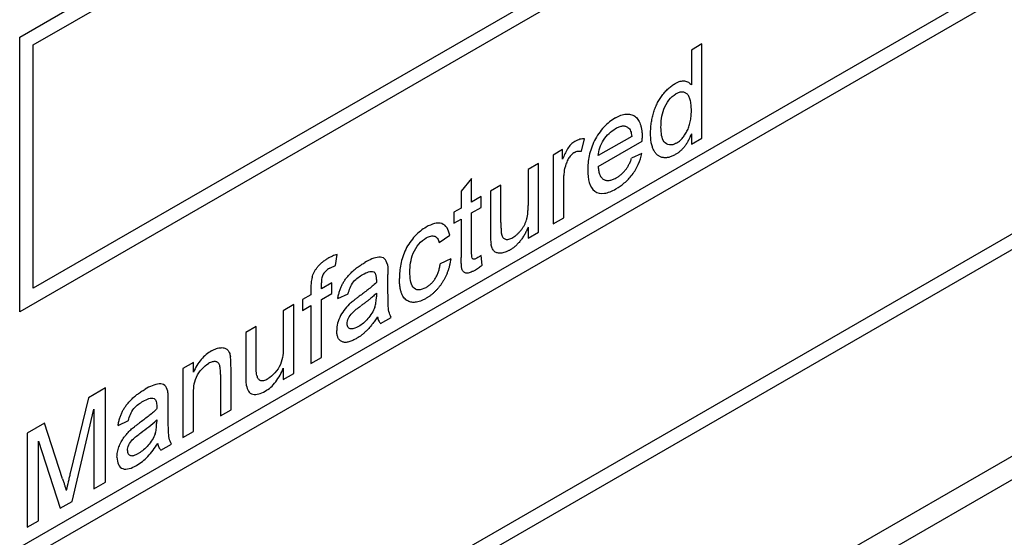
# Model space of a CAD drawing. Extents: x 0.1 to 10.9, y 0 to 8.5.
# Drawn here: x 9.7 to 9.9, y 6.7 to 6.7 of the extents above; entities that cross this region are included whole.
import ezdxf

# ---------------------------------------------------------------- set-up
doc = ezdxf.new("R2010")
doc.units = 0
doc.layers.get('0').update_dxf_attribs({"linetype": 'CONTINUOUS'})

msp = doc.modelspace()

# ---------------------------------------------------------------- linework, layer by layer
at = {"color": 7, "linetype": 'CONTINUOUS'}
for p, q in [((9.73425, 6.74446), (9.91102, 6.84648)), ((10.13252, 6.84537), (9.80454, 6.65608)), ((9.73601, 6.74344), (9.90926, 6.84342)), ((9.90926, 6.81178), (9.73601, 6.71179)), ((9.79282, 6.64628), (10.08033, 6.81221)), ((9.91102, 6.81075), (9.73425, 6.70873)), ((9.73425, 6.6781), (9.91102, 6.78013)), ((9.73601, 6.67708), (9.90926, 6.77707)), ((9.73425, 6.70873), (9.73425, 6.74446)), ((9.90926, 6.74542), (9.73601, 6.64544)), ((9.91102, 6.7444), (9.73425, 6.64238)), ((9.73601, 6.71179), (9.73601, 6.74344)), ((9.82291, 6.74357), (9.82155, 6.74278)), ((9.82291, 6.73132), (9.82291, 6.74357)), ((9.82155, 6.74278), (9.82155, 6.73826)), ((9.82155, 6.73188), (9.82155, 6.73053)), ((9.80725, 6.72961), (9.80768, 6.73121)), ((9.8138, 6.73155), (9.80944, 6.72904)), ((9.80944, 6.72763), (9.81515, 6.73092)), ((9.82155, 6.73053), (9.82291, 6.73132)), ((9.80482, 6.72983), (9.8036, 6.72912)), ((9.8036, 6.72912), (9.8036, 6.72017)), ((9.80482, 6.72858), (9.80482, 6.72983)), ((9.81511, 6.72933), (9.81378, 6.72872)), ((9.80169, 6.72802), (9.80033, 6.72724)), ((9.80169, 6.71907), (9.80169, 6.72802)), ((9.80033, 6.72724), (9.80033, 6.72254)), ((9.79299, 6.72607), (9.79163, 6.7244)), ((9.79299, 6.723), (9.79299, 6.72607)), ((9.80496, 6.72096), (9.80496, 6.72571)), ((9.79163, 6.7244), (9.79163, 6.72222)), ((9.7968, 6.7252), (9.79544, 6.72441)), ((9.79544, 6.72441), (9.79544, 6.7189)), ((9.7968, 6.72033), (9.7968, 6.7252)), ((9.79421, 6.72371), (9.79299, 6.723)), ((9.79421, 6.72229), (9.79421, 6.72371)), ((9.79163, 6.72222), (9.79068, 6.72167)), ((9.79068, 6.72167), (9.79068, 6.72025)), ((9.79299, 6.72159), (9.79421, 6.72229)), ((9.79299, 6.71651), (9.79299, 6.72159)), ((9.79068, 6.72025), (9.79163, 6.7208)), ((9.79163, 6.7208), (9.79163, 6.71578)), ((9.8036, 6.72017), (9.80496, 6.72096)), ((9.80033, 6.71975), (9.80033, 6.71829)), ((9.80033, 6.71829), (9.80169, 6.71907)), ((9.78878, 6.71774), (9.79014, 6.71868)), ((9.7753, 6.71475), (9.77549, 6.7162)), ((9.79027, 6.71562), (9.78891, 6.71499)), ((9.79435, 6.71481), (9.79421, 6.71605)), ((9.77482, 6.71252), (9.77346, 6.71173)), ((9.77346, 6.71173), (9.77346, 6.71249)), ((9.77482, 6.7111), (9.77482, 6.71252)), ((9.78211, 6.71166), (9.78211, 6.71357)), ((9.7721, 6.71186), (9.7721, 6.71095)), ((9.7721, 6.71095), (9.77101, 6.71032)), ((9.77101, 6.71032), (9.77101, 6.7089)), ((9.77346, 6.71032), (9.77482, 6.7111)), ((9.77346, 6.70278), (9.77346, 6.71032)), ((9.77559, 6.71044), (9.77695, 6.71107)), ((9.78062, 6.71115), (9.78061, 6.71069)), ((9.76987, 6.70966), (9.76851, 6.70887)), ((9.76851, 6.70887), (9.76851, 6.70417)), ((9.76987, 6.70071), (9.76987, 6.70966)), ((9.77101, 6.7089), (9.7721, 6.70953)), ((9.7721, 6.70953), (9.7721, 6.70199)), ((9.78116, 6.70722), (9.78252, 6.70801)), ((9.76498, 6.70683), (9.76362, 6.70605)), ((9.76362, 6.70605), (9.76362, 6.70053)), ((9.76498, 6.70197), (9.76498, 6.70683)), ((9.7721, 6.70199), (9.77346, 6.70278)), ((9.75682, 6.70213), (9.75546, 6.70134)), ((9.75546, 6.70134), (9.75546, 6.69239)), ((9.75682, 6.70088), (9.75682, 6.70213)), ((9.76172, 6.696), (9.76172, 6.70148)), ((9.76851, 6.70139), (9.76851, 6.69992)), ((9.76036, 6.70056), (9.76036, 6.69521)), ((9.76851, 6.69992), (9.76987, 6.70071)), ((9.7454, 6.69883), (9.74317, 6.69754)), ((9.7454, 6.68658), (9.7454, 6.69883)), ((9.74317, 6.69754), (9.74082, 6.68774)), ((9.75356, 6.69518), (9.75356, 6.69709)), ((9.75682, 6.69317), (9.75682, 6.69797)), ((9.74107, 6.68408), (9.7439, 6.69608)), ((9.7439, 6.69608), (9.7439, 6.68572)), ((9.76036, 6.69521), (9.76172, 6.696)), ((9.74703, 6.69396), (9.74839, 6.69459)), ((9.75206, 6.69467), (9.75205, 6.69421)), ((9.73745, 6.69424), (9.7352, 6.69294)), ((9.73982, 6.68702), (9.73745, 6.69424)), ((9.7352, 6.69294), (9.7352, 6.6807)), ((9.75546, 6.69239), (9.75682, 6.69317)), ((9.73669, 6.68156), (9.73669, 6.69192)), ((9.73669, 6.69192), (9.73951, 6.68318)), ((9.7526, 6.69074), (9.75396, 6.69153)), ((9.7439, 6.68572), (9.7454, 6.68658)), ((9.73951, 6.68318), (9.74107, 6.68408)), ((9.7352, 6.6807), (9.73669, 6.68156))]:
    msp.add_line(p, q, dxfattribs=at)
for points, knots in [([(9.81624, 6.73194), (9.81625, 6.73216), (9.81626, 6.73259), (9.81633, 6.73325), (9.81645, 6.7339), (9.81658, 6.73445), (9.81672, 6.73488), (9.81683, 6.7352), (9.81696, 6.7355), (9.81709, 6.73579), (9.81724, 6.73608), (9.8174, 6.73635), (9.81757, 6.73662), (9.81776, 6.73688), (9.81795, 6.73712), (9.81815, 6.73736), (9.81835, 6.73757), (9.81856, 6.73777), (9.81878, 6.73796), (9.819, 6.73813), (9.81922, 6.73829), (9.81937, 6.73838), (9.81945, 6.73843)], [0, 0, 0, 0, 0.097129, 0.190237, 0.280388, 0.36862, 0.411729, 0.453657, 0.494259, 0.53396, 0.573313, 0.612303, 0.651179, 0.690151, 0.729237, 0.767708, 0.805598, 0.843958, 0.882296, 0.920731, 0.959905, 1, 1, 1, 1]), ([(9.81945, 6.73843), (9.81956, 6.73849), (9.81978, 6.73861), (9.8201, 6.73872), (9.8204, 6.73877), (9.82068, 6.73876), (9.82093, 6.7387), (9.82116, 6.7386), (9.82137, 6.73845), (9.82149, 6.73832), (9.82155, 6.73826)], [0, 0, 0, 0, 0.132544, 0.259609, 0.384578, 0.508577, 0.63268, 0.754424, 0.876103, 1, 1, 1, 1]), ([(9.8176, 6.73273), (9.81761, 6.7331), (9.81762, 6.73347), (9.81773, 6.73426), (9.81782, 6.73467), (9.81813, 6.73549), (9.81836, 6.7359), (9.8189, 6.73661), (9.81922, 6.73687), (9.81954, 6.73707)], [0, 0, 0, 0, 0.25, 0.25, 0.5, 0.5, 0.75, 0.75, 1, 1, 1, 1]), ([(9.82155, 6.73488), (9.82155, 6.73502), (9.82154, 6.73529), (9.82151, 6.73566), (9.82147, 6.736), (9.82141, 6.7363), (9.82133, 6.73655), (9.82123, 6.73677), (9.82111, 6.73695), (9.82097, 6.73709), (9.82082, 6.73719), (9.82067, 6.73727), (9.8205, 6.73731), (9.82032, 6.73732), (9.82014, 6.73731), (9.81995, 6.73726), (9.81975, 6.73718), (9.81961, 6.73711), (9.81954, 6.73707)], [0, 0, 0, 0, 0.091304, 0.176962, 0.256162, 0.330416, 0.400212, 0.464934, 0.526213, 0.584638, 0.640513, 0.694113, 0.74567, 0.796418, 0.846477, 0.896114, 0.947312, 1, 1, 1, 1]), ([(9.81167, 6.73394), (9.81179, 6.73401), (9.81204, 6.73414), (9.8124, 6.73429), (9.81274, 6.7344), (9.81307, 6.73445), (9.81337, 6.73445), (9.81366, 6.73441), (9.81393, 6.73432), (9.81419, 6.73418), (9.81442, 6.734), (9.81461, 6.73376), (9.81478, 6.73348), (9.81492, 6.73314), (9.81502, 6.73276), (9.8151, 6.73233), (9.81515, 6.73185), (9.81515, 6.7315), (9.81516, 6.73133)], [0, 0, 0, 0, 0.062833, 0.122965, 0.181629, 0.238832, 0.295294, 0.352167, 0.409491, 0.468424, 0.528358, 0.588554, 0.650248, 0.713671, 0.780262, 0.849536, 0.922652, 1, 1, 1, 1]), ([(9.8196, 6.73066), (9.81966, 6.7307), (9.81979, 6.73078), (9.81999, 6.73093), (9.82017, 6.7311), (9.82035, 6.73128), (9.82052, 6.73149), (9.82068, 6.73172), (9.82084, 6.73196), (9.82098, 6.73222), (9.82112, 6.7325), (9.82123, 6.7328), (9.82133, 6.73312), (9.82141, 6.73344), (9.82147, 6.73378), (9.82151, 6.73414), (9.82154, 6.73451), (9.82155, 6.73476), (9.82155, 6.73488)], [0, 0, 0, 0, 0.053699, 0.105658, 0.157296, 0.208463, 0.259773, 0.312957, 0.367534, 0.424836, 0.484279, 0.545626, 0.610499, 0.679049, 0.751694, 0.829069, 0.911549, 1, 1, 1, 1]), ([(9.81167, 6.73394), (9.81141, 6.73378), (9.81116, 6.73362), (9.81066, 6.73323), (9.81041, 6.733), (9.80971, 6.73224), (9.80929, 6.73163), (9.80864, 6.73035), (9.80841, 6.72968), (9.80814, 6.72837), (9.80809, 6.72776), (9.80808, 6.72716)], [0, 0, 0, 0, 0.125, 0.125, 0.25, 0.25, 0.5, 0.5, 0.75, 0.75, 1, 1, 1, 1]), ([(9.80944, 6.72904), (9.80947, 6.72937), (9.80953, 6.7297), (9.80977, 6.7304), (9.80994, 6.73074), (9.81036, 6.73139), (9.8106, 6.73168), (9.81112, 6.73217), (9.81139, 6.73236), (9.81166, 6.73252)], [0, 0, 0, 0, 0.25, 0.25, 0.5, 0.5, 0.75, 0.75, 1, 1, 1, 1]), ([(9.8133, 6.73271), (9.81324, 6.73274), (9.81314, 6.7328), (9.81296, 6.73285), (9.81277, 6.73287), (9.81257, 6.73287), (9.81236, 6.73282), (9.81214, 6.73275), (9.8119, 6.73265), (9.81174, 6.73257), (9.81166, 6.73252)], [0, 0, 0, 0, 0.123686, 0.244301, 0.364229, 0.486002, 0.608441, 0.73367, 0.863772, 1, 1, 1, 1]), ([(9.8133, 6.73271), (9.81345, 6.73261), (9.81357, 6.73245), (9.81373, 6.73204), (9.81377, 6.7318), (9.8138, 6.73155)], [0, 0, 0, 0, 0.5, 0.5, 1, 1, 1, 1]), ([(9.81946, 6.72917), (9.81938, 6.72913), (9.81924, 6.72905), (9.81902, 6.72895), (9.81881, 6.72887), (9.8186, 6.72882), (9.81839, 6.72878), (9.8182, 6.72877), (9.818, 6.72877), (9.81781, 6.7288), (9.81763, 6.72884), (9.81746, 6.72892), (9.8173, 6.72901), (9.81715, 6.72912), (9.81701, 6.72925), (9.81688, 6.7294), (9.81676, 6.72957), (9.81661, 6.72983), (9.81647, 6.7302), (9.81633, 6.73071), (9.81626, 6.7313), (9.81625, 6.73172), (9.81624, 6.73194)], [0, 0, 0, 0, 0.038527, 0.076503, 0.114116, 0.151745, 0.189322, 0.226946, 0.265358, 0.304283, 0.343529, 0.382636, 0.421902, 0.461253, 0.501382, 0.542244, 0.584026, 0.626904, 0.714769, 0.80536, 0.900324, 1, 1, 1, 1]), ([(9.8196, 6.73066), (9.81944, 6.73058), (9.81928, 6.7305), (9.81897, 6.73043), (9.81882, 6.73042), (9.81842, 6.73047), (9.81819, 6.73062), (9.81768, 6.73127), (9.81761, 6.73199), (9.8176, 6.73273)], [0, 0, 0, 0, 0.125, 0.125, 0.25, 0.25, 0.5, 0.5, 1, 1, 1, 1]), ([(9.82155, 6.73188), (9.82149, 6.73173), (9.82137, 6.73143), (9.82116, 6.731), (9.82093, 6.7306), (9.82067, 6.73024), (9.8204, 6.72991), (9.8201, 6.72962), (9.81979, 6.72937), (9.81957, 6.72924), (9.81946, 6.72917)], [0, 0, 0, 0, 0.13792, 0.268236, 0.391909, 0.51124, 0.629694, 0.748331, 0.871431, 1, 1, 1, 1]), ([(9.8064, 6.7309), (9.80623, 6.73079), (9.80605, 6.73066), (9.80572, 6.73032), (9.80557, 6.73013), (9.80518, 6.72949), (9.805, 6.72903), (9.80482, 6.72858)], [0, 0, 0, 0, 0.25, 0.25, 0.5, 0.5, 1, 1, 1, 1]), ([(9.80768, 6.73121), (9.80748, 6.73122), (9.80728, 6.73122), (9.80685, 6.73111), (9.80663, 6.73102), (9.8064, 6.7309)], [0, 0, 0, 0, 0.5, 0.5, 1, 1, 1, 1]), ([(9.81515, 6.73092), (9.81515, 6.73096), (9.81515, 6.73099), (9.81515, 6.73102), (9.81515, 6.73106), (9.81515, 6.73109), (9.81515, 6.73113), (9.81515, 6.73119), (9.81516, 6.73126), (9.81516, 6.73133)], [0, 0, 0, 0, 0.00001251907, 0.00001251907, 0.00001251907, 0.00002503815, 0.00002503815, 0.00002503815, 0.00005007606, 0.00005007606, 0.00005007606, 0.00005007606]), ([(9.80635, 6.72946), (9.80629, 6.72941), (9.80616, 6.72933), (9.80597, 6.72916), (9.80579, 6.72896), (9.80562, 6.72874), (9.80548, 6.72848), (9.80535, 6.72821), (9.80524, 6.72792), (9.80519, 6.72773), (9.80517, 6.72763)], [0, 0, 0, 0, 0.1182932, 0.2335655, 0.3510375, 0.4725602, 0.5975705, 0.7246442, 0.8581657, 1, 1, 1, 1]), ([(9.80635, 6.72946), (9.80651, 6.72954), (9.80668, 6.72961), (9.80698, 6.72965), (9.80712, 6.72963), (9.80725, 6.72961)], [0, 0, 0, 0, 0.5, 0.5, 1, 1, 1, 1]), ([(9.81174, 6.72471), (9.81211, 6.72493), (9.81248, 6.72518), (9.81319, 6.72579), (9.81354, 6.72615), (9.81416, 6.72697), (9.81443, 6.72743), (9.81486, 6.72838), (9.81501, 6.72886), (9.81511, 6.72933)], [0, 0, 0, 0, 0.25, 0.25, 0.5, 0.5, 0.75, 0.75, 1, 1, 1, 1]), ([(9.81176, 6.72614), (9.81188, 6.72621), (9.8121, 6.72635), (9.81242, 6.72659), (9.81271, 6.72687), (9.81298, 6.72717), (9.81323, 6.72751), (9.81344, 6.72788), (9.81363, 6.72829), (9.81373, 6.72857), (9.81378, 6.72872)], [0, 0, 0, 0, 0.137039, 0.265479, 0.386758, 0.503867, 0.62032, 0.739767, 0.865454, 1, 1, 1, 1]), ([(9.80496, 6.72571), (9.80496, 6.72586), (9.80496, 6.72602), (9.80497, 6.72617), (9.80498, 6.72633), (9.80499, 6.72649), (9.80501, 6.72665), (9.80504, 6.72697), (9.8051, 6.7273), (9.80517, 6.72763)], [0, 0, 0, 0, 0.0000565555, 0.0000565555, 0.0000565555, 0.0001131737, 0.0001131737, 0.0001131737, 0.0002261485, 0.0002261485, 0.0002261485, 0.0002261485]), ([(9.80808, 6.72716), (9.80809, 6.72658), (9.80814, 6.72602), (9.80842, 6.72506), (9.80866, 6.72466), (9.80934, 6.72418), (9.80977, 6.72408), (9.81071, 6.72421), (9.81123, 6.72443), (9.81174, 6.72471)], [0, 0, 0, 0, 0.25, 0.25, 0.5, 0.5, 0.75, 0.75, 1, 1, 1, 1]), ([(9.80944, 6.72763), (9.80945, 6.72752), (9.80947, 6.72732), (9.80951, 6.72703), (9.80957, 6.72677), (9.80966, 6.72654), (9.80975, 6.72634), (9.80987, 6.72618), (9.81, 6.72604), (9.81016, 6.72594), (9.81032, 6.72586), (9.8105, 6.72582), (9.81068, 6.7258), (9.81088, 6.72581), (9.81109, 6.72585), (9.8113, 6.72592), (9.81153, 6.72601), (9.81168, 6.7261), (9.81176, 6.72614)], [0, 0, 0, 0, 0.076546, 0.149754, 0.218882, 0.285099, 0.348766, 0.410233, 0.470857, 0.530387, 0.589538, 0.646884, 0.704289, 0.761368, 0.81848, 0.876944, 0.937289, 1, 1, 1, 1]), ([(9.79834, 6.7184), (9.79844, 6.71845), (9.79862, 6.71857), (9.7989, 6.71879), (9.79917, 6.71906), (9.79942, 6.71935), (9.79965, 6.71967), (9.79985, 6.72001), (9.80001, 6.72035), (9.80011, 6.72065), (9.80018, 6.72089), (9.80022, 6.72109), (9.80026, 6.7213), (9.80029, 6.72152), (9.8003, 6.72176), (9.80032, 6.72201), (9.80033, 6.72227), (9.80033, 6.72245), (9.80033, 6.72254)], [0, 0, 0, 0, 0.075371, 0.150336, 0.22529, 0.301976, 0.377673, 0.451003, 0.522791, 0.595655, 0.634396, 0.675869, 0.72079, 0.769302, 0.821454, 0.877467, 0.936757, 1, 1, 1, 1]), ([(9.79014, 6.71868), (9.79006, 6.71905), (9.78996, 6.71938), (9.78962, 6.71991), (9.78939, 6.7201), (9.78882, 6.72029), (9.78849, 6.72029), (9.7878, 6.72012), (9.78745, 6.71995), (9.78709, 6.71975)], [0, 0, 0, 0, 0.25, 0.25, 0.5, 0.5, 0.75, 0.75, 1, 1, 1, 1]), ([(9.7968, 6.72033), (9.7968, 6.72024), (9.7968, 6.72006), (9.7968, 6.7198), (9.79681, 6.71958), (9.79682, 6.71937), (9.79683, 6.71919), (9.79684, 6.71904), (9.79685, 6.71891), (9.79687, 6.71884), (9.79688, 6.71881)], [0, 0, 0, 0, 0.177577, 0.339578, 0.487627, 0.618617, 0.737253, 0.839084, 0.92699, 1, 1, 1, 1]), ([(9.78709, 6.71975), (9.78683, 6.71959), (9.78658, 6.71943), (9.78609, 6.71904), (9.78585, 6.71881), (9.78516, 6.71807), (9.78473, 6.71748), (9.78411, 6.71621), (9.78391, 6.71555), (9.78366, 6.71428), (9.78361, 6.71366), (9.78361, 6.71308)], [0, 0, 0, 0, 0.125, 0.125, 0.25, 0.25, 0.5, 0.5, 0.75, 0.75, 1, 1, 1, 1]), ([(9.79544, 6.7189), (9.79544, 6.71878), (9.79544, 6.71866), (9.79544, 6.71854), (9.79544, 6.71843), (9.79545, 6.71831), (9.79545, 6.7182), (9.79546, 6.71797), (9.79548, 6.71774), (9.79552, 6.71753)], [0, 0, 0, 0, 0.0000439985, 0.0000439985, 0.0000439985, 0.0000880068, 0.0000880068, 0.0000880068, 0.0001758656, 0.0001758656, 0.0001758656, 0.0001758656]), ([(9.80033, 6.71975), (9.80026, 6.71958), (9.80012, 6.71925), (9.79987, 6.71877), (9.7996, 6.71834), (9.79932, 6.71794), (9.79901, 6.71759), (9.79868, 6.71727), (9.79834, 6.71699), (9.7981, 6.71685), (9.79798, 6.71677)], [0, 0, 0, 0, 0.139155, 0.269619, 0.394116, 0.514627, 0.632916, 0.752307, 0.873444, 1, 1, 1, 1]), ([(9.78497, 6.7139), (9.78497, 6.71429), (9.78499, 6.71468), (9.78512, 6.71549), (9.78522, 6.71592), (9.78558, 6.71678), (9.78584, 6.71719), (9.78643, 6.71788), (9.78676, 6.71814), (9.78709, 6.71834)], [0, 0, 0, 0, 0.25, 0.25, 0.5, 0.5, 0.75, 0.75, 1, 1, 1, 1]), ([(9.78709, 6.71834), (9.78729, 6.71845), (9.78748, 6.71854), (9.78786, 6.71861), (9.78803, 6.71861), (9.78834, 6.7185), (9.78847, 6.71839), (9.78866, 6.71811), (9.78872, 6.71793), (9.78878, 6.71774)], [0, 0, 0, 0, 0.25, 0.25, 0.5, 0.5, 0.75, 0.75, 1, 1, 1, 1]), ([(9.79688, 6.71881), (9.7969, 6.71872), (9.79694, 6.71857), (9.79706, 6.71838), (9.7972, 6.71825), (9.79738, 6.71816), (9.79759, 6.71814), (9.79782, 6.71817), (9.79807, 6.71825), (9.79825, 6.71835), (9.79834, 6.7184)], [0, 0, 0, 0, 0.127046, 0.247789, 0.366272, 0.486108, 0.607732, 0.73226, 0.861473, 1, 1, 1, 1]), ([(9.79368, 6.7157), (9.79356, 6.71564), (9.79343, 6.71557), (9.79321, 6.71556), (9.79312, 6.71561), (9.79301, 6.71581), (9.79301, 6.71596), (9.79299, 6.71623), (9.79299, 6.71637), (9.79299, 6.71651)], [0, 0, 0, 0, 0.25, 0.25, 0.5, 0.5, 0.75, 0.75, 1, 1, 1, 1]), ([(9.79798, 6.71677), (9.79787, 6.71671), (9.79766, 6.7166), (9.79734, 6.71647), (9.79704, 6.71639), (9.79675, 6.71636), (9.79649, 6.71636), (9.79626, 6.71641), (9.79606, 6.7165), (9.7959, 6.71663), (9.79577, 6.7168), (9.79566, 6.71701), (9.79557, 6.71725), (9.79554, 6.71744), (9.79552, 6.71753)], [0, 0, 0, 0, 0.095117, 0.188095, 0.279953, 0.371975, 0.460018, 0.54183, 0.61796, 0.69029, 0.76263, 0.837832, 0.916485, 1, 1, 1, 1]), ([(9.77225, 6.71322), (9.77228, 6.71333), (9.77236, 6.71356), (9.77251, 6.71389), (9.77271, 6.71422), (9.77294, 6.71455), (9.77322, 6.71486), (9.77354, 6.71515), (9.7739, 6.71543), (9.77415, 6.71558), (9.77429, 6.71566)], [0, 0, 0, 0, 0.105236, 0.21126, 0.319777, 0.434105, 0.556302, 0.689389, 0.836906, 1, 1, 1, 1]), ([(9.77549, 6.7162), (9.77539, 6.71617), (9.77529, 6.71613), (9.77519, 6.71609), (9.77509, 6.71606), (9.77499, 6.71601), (9.77489, 6.71597), (9.77469, 6.71588), (9.77449, 6.71577), (9.77429, 6.71566)], [0, 0, 0, 0, 0.0000436379, 0.0000436379, 0.0000436379, 0.0000872994, 0.0000872994, 0.0000872994, 0.0001745112, 0.0001745112, 0.0001745112, 0.0001745112]), ([(9.77559, 6.71044), (9.77562, 6.71061), (9.77568, 6.71093), (9.77581, 6.7114), (9.77597, 6.71185), (9.77616, 6.71227), (9.77639, 6.71267), (9.77666, 6.71307), (9.77698, 6.71345), (9.77734, 6.71383), (9.77773, 6.71419), (9.77816, 6.71453), (9.77862, 6.71485), (9.77894, 6.71504), (9.7791, 6.71514)], [0, 0, 0, 0, 0.085104, 0.164331, 0.238077, 0.308278, 0.378099, 0.450841, 0.528541, 0.611943, 0.701454, 0.795479, 0.894775, 1, 1, 1, 1]), ([(9.78205, 6.71488), (9.78197, 6.71519), (9.78186, 6.71547), (9.78148, 6.71581), (9.7812, 6.71585), (9.78035, 6.71579), (9.77972, 6.71549), (9.7791, 6.71514)], [0, 0, 0, 0, 0.25, 0.25, 0.5, 0.5, 1, 1, 1, 1]), ([(9.79027, 6.71562), (9.79025, 6.71548), (9.79022, 6.71522), (9.79013, 6.71481), (9.79003, 6.71442), (9.7899, 6.71403), (9.78976, 6.71365), (9.7896, 6.71328), (9.78941, 6.71293), (9.7892, 6.71258), (9.78898, 6.71225), (9.78875, 6.71193), (9.7885, 6.71164), (9.78824, 6.71137), (9.78797, 6.71111), (9.78769, 6.71088), (9.78739, 6.71067), (9.78719, 6.71055), (9.78709, 6.71049)], [0, 0, 0, 0, 0.070393, 0.138268, 0.204039, 0.267151, 0.3295, 0.390196, 0.450797, 0.511856, 0.572004, 0.631682, 0.690926, 0.750109, 0.810163, 0.871602, 0.93485, 1, 1, 1, 1]), ([(9.79339, 6.71412), (9.79328, 6.71407), (9.79308, 6.71395), (9.79279, 6.71383), (9.79254, 6.71377), (9.79232, 6.71375), (9.79215, 6.71379), (9.792, 6.71386), (9.79187, 6.71397), (9.79179, 6.71409), (9.79175, 6.71423), (9.79171, 6.71435), (9.79169, 6.71452), (9.79167, 6.71471), (9.79165, 6.71493), (9.79164, 6.71519), (9.79163, 6.71547), (9.79163, 6.71567), (9.79163, 6.71578)], [0, 0, 0, 0, 0.094748, 0.179085, 0.254287, 0.32156, 0.3835, 0.441719, 0.499014, 0.5552, 0.586701, 0.62496, 0.669505, 0.721913, 0.780273, 0.846538, 0.919577, 1, 1, 1, 1]), ([(9.79421, 6.71605), (9.79417, 6.71602), (9.79413, 6.71599), (9.79408, 6.71596), (9.79404, 6.71593), (9.79399, 6.7159), (9.79395, 6.71587), (9.79386, 6.71581), (9.79377, 6.71576), (9.79368, 6.7157)], [0, 0, 0, 0, 0.00001920732, 0.00001920732, 0.00001920732, 0.00003841626, 0.00003841626, 0.00003841626, 0.00007682136, 0.00007682136, 0.00007682136, 0.00007682136]), ([(9.77454, 6.71439), (9.77445, 6.71434), (9.77428, 6.71424), (9.77405, 6.71405), (9.77385, 6.71386), (9.7737, 6.71364), (9.77359, 6.7134), (9.77351, 6.71313), (9.77347, 6.71282), (9.77346, 6.7126), (9.77346, 6.71249)], [0, 0, 0, 0, 0.150154, 0.279027, 0.389531, 0.487706, 0.58563, 0.699833, 0.836979, 1, 1, 1, 1]), ([(9.77454, 6.71439), (9.7746, 6.71443), (9.77467, 6.71446), (9.77473, 6.7145), (9.77479, 6.71453), (9.77486, 6.71456), (9.77492, 6.71459), (9.77505, 6.71465), (9.77517, 6.7147), (9.7753, 6.71475)], [0, 0, 0, 0, 0.0000274879, 0.0000274879, 0.0000274879, 0.0000549867, 0.0000549867, 0.0000549867, 0.000109872, 0.000109872, 0.000109872, 0.000109872]), ([(9.77885, 6.71359), (9.7791, 6.71373), (9.77936, 6.71385), (9.77984, 6.71399), (9.78007, 6.714), (9.78027, 6.71393)], [0, 0, 0, 0, 0.5, 0.5, 1, 1, 1, 1]), ([(9.78062, 6.71293), (9.78061, 6.713), (9.78061, 6.71313), (9.7806, 6.71331), (9.78057, 6.71347), (9.78053, 6.7136), (9.78048, 6.71372), (9.78042, 6.71381), (9.78035, 6.71388), (9.78029, 6.71391), (9.78027, 6.71393)], [0, 0, 0, 0, 0.1576937, 0.3027499, 0.4381682, 0.5647048, 0.6817627, 0.7918314, 0.8965244, 1, 1, 1, 1]), ([(9.78205, 6.71488), (9.78206, 6.71481), (9.78208, 6.71465), (9.7821, 6.71436), (9.78211, 6.71399), (9.78211, 6.71372), (9.78211, 6.71357)], [0, 0, 0, 0, 0.171461, 0.394486, 0.669995, 1, 1, 1, 1]), ([(9.78704, 6.71187), (9.78671, 6.71169), (9.78638, 6.71157), (9.7858, 6.71159), (9.78555, 6.71171), (9.7852, 6.71217), (9.78511, 6.71248), (9.78499, 6.71316), (9.78497, 6.71352), (9.78497, 6.7139)], [0, 0, 0, 0, 0.25, 0.25, 0.5, 0.5, 0.75, 0.75, 1, 1, 1, 1]), ([(9.78704, 6.71187), (9.7871, 6.71191), (9.78722, 6.71198), (9.7874, 6.71211), (9.78756, 6.71224), (9.78772, 6.71239), (9.78787, 6.71255), (9.78802, 6.71272), (9.78816, 6.7129), (9.78828, 6.71309), (9.7884, 6.71329), (9.78851, 6.7135), (9.78861, 6.71373), (9.78869, 6.71396), (9.78876, 6.71421), (9.78882, 6.71446), (9.78888, 6.71473), (9.7889, 6.7149), (9.78891, 6.71499)], [0, 0, 0, 0, 0.0634356, 0.1250473, 0.1851647, 0.2427441, 0.2999454, 0.3569861, 0.4136746, 0.4709828, 0.5290049, 0.5884102, 0.6492267, 0.7126229, 0.7791195, 0.848934, 0.9220146, 1, 1, 1, 1]), ([(9.79339, 6.71412), (9.79347, 6.71417), (9.79355, 6.71422), (9.79363, 6.71427), (9.79371, 6.71433), (9.7938, 6.71438), (9.79388, 6.71444), (9.79403, 6.71456), (9.79419, 6.71468), (9.79435, 6.71481)], [0, 0, 0, 0, 0.0000347819, 0.0000347819, 0.0000347819, 0.0000695751, 0.0000695751, 0.0000695751, 0.0001389697, 0.0001389697, 0.0001389697, 0.0001389697]), ([(9.77225, 6.71322), (9.77222, 6.7131), (9.77219, 6.71298), (9.77217, 6.71286), (9.77215, 6.71274), (9.77214, 6.71263), (9.77213, 6.71252), (9.77211, 6.71229), (9.7721, 6.71207), (9.7721, 6.71186)], [0, 0, 0, 0, 0.000040563, 0.000040563, 0.000040563, 0.0000810938, 0.0000810938, 0.0000810938, 0.0001613682, 0.0001613682, 0.0001613682, 0.0001613682]), ([(9.77695, 6.71107), (9.77701, 6.71134), (9.77708, 6.7116), (9.7773, 6.71213), (9.77745, 6.7124), (9.778, 6.71307), (9.77844, 6.71334), (9.77885, 6.71359)], [0, 0, 0, 0, 0.25, 0.25, 0.5, 0.5, 1, 1, 1, 1]), ([(9.78061, 6.71256), (9.78043, 6.71238), (9.78025, 6.71221), (9.78006, 6.71205), (9.77987, 6.7119), (9.77969, 6.71175), (9.7795, 6.7116), (9.77912, 6.7113), (9.77875, 6.71102), (9.77837, 6.71075)], [0, 0, 0, 0, 0.0000823478, 0.0000823478, 0.0000823478, 0.0001646342, 0.0001646342, 0.0001646342, 0.0003288675, 0.0003288675, 0.0003288675, 0.0003288675]), ([(9.78062, 6.71293), (9.78062, 6.7129), (9.78062, 6.71287), (9.78062, 6.71284), (9.78061, 6.7128), (9.78061, 6.71277), (9.78061, 6.71274), (9.78061, 6.71268), (9.78061, 6.71262), (9.78061, 6.71256)], [0, 0, 0, 0, 0.00001138026, 0.00001138026, 0.00001138026, 0.00002275561, 0.00002275561, 0.00002275561, 0.00004548828, 0.00004548828, 0.00004548828, 0.00004548828]), ([(9.78709, 6.71049), (9.78696, 6.71042), (9.78671, 6.71028), (9.78634, 6.71012), (9.786, 6.71002), (9.78567, 6.70996), (9.78536, 6.70995), (9.78507, 6.70999), (9.7848, 6.71007), (9.78456, 6.71021), (9.78433, 6.7104), (9.78414, 6.71063), (9.78397, 6.71092), (9.78384, 6.71125), (9.78373, 6.71164), (9.78366, 6.71207), (9.78362, 6.71255), (9.78361, 6.7129), (9.78361, 6.71308)], [0, 0, 0, 0, 0.06395, 0.125495, 0.184553, 0.242023, 0.298544, 0.354978, 0.411633, 0.469612, 0.528372, 0.587935, 0.649204, 0.712555, 0.778766, 0.848384, 0.922231, 1, 1, 1, 1]), ([(9.78252, 6.70801), (9.7824, 6.70824), (9.7823, 6.70849), (9.78218, 6.70906), (9.78216, 6.70937), (9.78212, 6.71034), (9.78212, 6.711), (9.78211, 6.71166)], [0, 0, 0, 0, 0.25, 0.25, 0.5, 0.5, 1, 1, 1, 1]), ([(9.77725, 6.70988), (9.77732, 6.70994), (9.77747, 6.71007), (9.77773, 6.71027), (9.77803, 6.71051), (9.77825, 6.71066), (9.77837, 6.71075)], [0, 0, 0, 0, 0.188812, 0.4193, 0.688495, 1, 1, 1, 1]), ([(9.78062, 6.71115), (9.78056, 6.71109), (9.78043, 6.71096), (9.78023, 6.71078), (9.78, 6.71059), (9.77976, 6.71039), (9.77949, 6.71017), (9.7792, 6.70995), (9.77889, 6.70972), (9.77868, 6.70956), (9.77857, 6.70948)], [0, 0, 0, 0, 0.091169, 0.192402, 0.302457, 0.421923, 0.552321, 0.691338, 0.841219, 1, 1, 1, 1]), ([(9.78041, 6.70933), (9.78044, 6.70943), (9.78051, 6.70963), (9.78056, 6.70996), (9.7806, 6.71032), (9.78061, 6.71056), (9.78061, 6.71069)], [0, 0, 0, 0, 0.201655, 0.433631, 0.697639, 1, 1, 1, 1]), ([(9.77725, 6.70988), (9.77676, 6.70942), (9.77629, 6.70887), (9.77579, 6.70791), (9.77566, 6.70757), (9.77549, 6.70692), (9.77546, 6.7066), (9.77545, 6.7063)], [0, 0, 0, 0, 0.5, 0.5, 0.75, 0.75, 1, 1, 1, 1]), ([(9.77681, 6.70717), (9.77682, 6.7074), (9.77687, 6.70765), (9.7771, 6.70814), (9.77727, 6.70837), (9.7778, 6.70893), (9.77819, 6.7092), (9.77857, 6.70948)], [0, 0, 0, 0, 0.25, 0.25, 0.5, 0.5, 1, 1, 1, 1]), ([(9.78041, 6.70933), (9.7803, 6.70906), (9.78017, 6.7088), (9.77986, 6.7083), (9.77969, 6.70806), (9.77932, 6.70763), (9.77912, 6.70743), (9.77871, 6.70709), (9.77851, 6.70695), (9.7783, 6.70683)], [0, 0, 0, 0, 0.25, 0.25, 0.5, 0.5, 0.75, 0.75, 1, 1, 1, 1]), ([(9.78075, 6.70809), (9.78063, 6.70791), (9.7804, 6.70757), (9.78005, 6.7071), (9.77971, 6.70668), (9.77938, 6.70631), (9.77904, 6.706), (9.7787, 6.70571), (9.77835, 6.70545), (9.77811, 6.70531), (9.77799, 6.70523)], [0, 0, 0, 0, 0.149631, 0.288282, 0.415682, 0.534026, 0.647897, 0.762563, 0.879642, 1, 1, 1, 1]), ([(9.78075, 6.70809), (9.78077, 6.708), (9.78079, 6.70791), (9.78081, 6.70782), (9.78083, 6.70774), (9.78086, 6.70766), (9.7809, 6.70759), (9.78097, 6.70744), (9.78106, 6.70733), (9.78116, 6.70722)], [0, 0, 0, 0, 0.0000377103, 0.0000377103, 0.0000377103, 0.0000755428, 0.0000755428, 0.0000755428, 0.0001506788, 0.0001506788, 0.0001506788, 0.0001506788]), ([(9.77799, 6.70523), (9.77789, 6.70518), (9.77769, 6.70507), (9.77741, 6.70494), (9.77715, 6.70485), (9.77691, 6.70478), (9.77668, 6.70475), (9.77647, 6.70475), (9.77628, 6.70479), (9.7761, 6.70485), (9.77595, 6.70495), (9.77582, 6.70507), (9.7757, 6.70521), (9.77561, 6.70538), (9.77554, 6.70557), (9.77549, 6.70579), (9.77546, 6.70604), (9.77545, 6.70621), (9.77545, 6.7063)], [0, 0, 0, 0, 0.078668, 0.152594, 0.222863, 0.289895, 0.354043, 0.415825, 0.476257, 0.535647, 0.59403, 0.651213, 0.707464, 0.763721, 0.820383, 0.878679, 0.938165, 1, 1, 1, 1]), ([(9.7783, 6.70683), (9.77796, 6.70664), (9.77761, 6.70648), (9.77717, 6.70652), (9.77704, 6.70658), (9.77686, 6.7068), (9.77682, 6.70698), (9.77681, 6.70717)], [0, 0, 0, 0, 0.5, 0.5, 0.75, 0.75, 1, 1, 1, 1]), ([(9.75918, 6.70364), (9.75895, 6.7035), (9.75872, 6.70335), (9.75827, 6.70298), (9.75804, 6.70277), (9.75763, 6.70229), (9.75744, 6.70202), (9.7571, 6.70147), (9.75696, 6.70117), (9.75682, 6.70088)], [0, 0, 0, 0, 0.25, 0.25, 0.5, 0.5, 0.75, 0.75, 1, 1, 1, 1]), ([(9.75918, 6.70364), (9.75929, 6.7037), (9.75951, 6.70382), (9.75982, 6.70395), (9.76013, 6.70403), (9.76041, 6.70407), (9.76067, 6.70407), (9.76091, 6.70403), (9.7611, 6.70393), (9.76126, 6.7038), (9.76139, 6.70362), (9.7615, 6.70342), (9.76159, 6.70318), (9.76162, 6.703), (9.76164, 6.7029)], [0, 0, 0, 0, 0.09645, 0.190682, 0.281885, 0.372981, 0.460286, 0.541495, 0.618093, 0.691476, 0.764762, 0.840053, 0.91821, 1, 1, 1, 1]), ([(9.76851, 6.70417), (9.76851, 6.70381), (9.7685, 6.70345), (9.7684, 6.70268), (9.76831, 6.70227), (9.76796, 6.70148), (9.76771, 6.70111), (9.76715, 6.70047), (9.76683, 6.70023), (9.76652, 6.70003)], [0, 0, 0, 0, 0.25, 0.25, 0.5, 0.5, 0.75, 0.75, 1, 1, 1, 1]), ([(9.76036, 6.70056), (9.76035, 6.7007), (9.76035, 6.70096), (9.76032, 6.70132), (9.76028, 6.70161), (9.76021, 6.70183), (9.76013, 6.702), (9.76001, 6.70213), (9.75986, 6.70222), (9.75968, 6.70226), (9.75949, 6.70226), (9.75927, 6.70223), (9.75904, 6.70214), (9.75888, 6.70206), (9.7588, 6.70201)], [0, 0, 0, 0, 0.125547, 0.2341541, 0.3271291, 0.4054107, 0.4747873, 0.5436331, 0.6135142, 0.6863842, 0.7612373, 0.8376623, 0.9168919, 1, 1, 1, 1]), ([(9.76172, 6.70148), (9.76171, 6.7016), (9.76171, 6.70172), (9.76171, 6.70184), (9.76171, 6.70196), (9.76171, 6.70208), (9.7617, 6.70221), (9.7617, 6.70245), (9.76168, 6.70268), (9.76164, 6.7029)], [0, 0, 0, 0, 0.0000457969, 0.0000457969, 0.0000457969, 0.0000916124, 0.0000916124, 0.0000916124, 0.0001831506, 0.0001831506, 0.0001831506, 0.0001831506]), ([(9.75682, 6.69797), (9.75682, 6.69833), (9.75684, 6.69869), (9.75695, 6.69944), (9.75704, 6.69984), (9.75738, 6.70062), (9.75764, 6.70098), (9.75819, 6.7016), (9.7585, 6.70183), (9.7588, 6.70201)], [0, 0, 0, 0, 0.25, 0.25, 0.5, 0.5, 0.75, 0.75, 1, 1, 1, 1]), ([(9.76506, 6.70044), (9.76503, 6.70056), (9.76502, 6.70068), (9.76501, 6.7008), (9.765, 6.70093), (9.76499, 6.70106), (9.76499, 6.70119), (9.76498, 6.70144), (9.76498, 6.70171), (9.76498, 6.70197)], [0, 0, 0, 0, 0.0000491732, 0.0000491732, 0.0000491732, 0.0000982523, 0.0000982523, 0.0000982523, 0.0001959553, 0.0001959553, 0.0001959553, 0.0001959553]), ([(9.76616, 6.69841), (9.7664, 6.69855), (9.76664, 6.69871), (9.7671, 6.69912), (9.76733, 6.69937), (9.76773, 6.69989), (9.76792, 6.70018), (9.76825, 6.70077), (9.76838, 6.70108), (9.76851, 6.70139)], [0, 0, 0, 0, 0.25, 0.25, 0.5, 0.5, 0.75, 0.75, 1, 1, 1, 1]), ([(9.76362, 6.70053), (9.76362, 6.70041), (9.76362, 6.7003), (9.76362, 6.70018), (9.76362, 6.70006), (9.76363, 6.69995), (9.76363, 6.69983), (9.76364, 6.6996), (9.76366, 6.69938), (9.7637, 6.69917)], [0, 0, 0, 0, 0.0000439985, 0.0000439985, 0.0000439985, 0.0000880068, 0.0000880068, 0.0000880068, 0.0001758656, 0.0001758656, 0.0001758656, 0.0001758656]), ([(9.76506, 6.70044), (9.76508, 6.70036), (9.76512, 6.7002), (9.76524, 6.70002), (9.76538, 6.69988), (9.76556, 6.6998), (9.76577, 6.69978), (9.766, 6.6998), (9.76625, 6.69989), (9.76643, 6.69998), (9.76652, 6.70003)], [0, 0, 0, 0, 0.127046, 0.247789, 0.366272, 0.486108, 0.607732, 0.73226, 0.861473, 1, 1, 1, 1]), ([(9.74703, 6.69396), (9.74706, 6.69413), (9.74712, 6.69445), (9.74725, 6.69492), (9.74741, 6.69537), (9.7476, 6.69579), (9.74783, 6.69619), (9.7481, 6.69659), (9.74842, 6.69697), (9.74878, 6.69735), (9.74918, 6.69771), (9.7496, 6.69805), (9.75006, 6.69837), (9.75038, 6.69856), (9.75054, 6.69866)], [0, 0, 0, 0, 0.085104, 0.164331, 0.238077, 0.308278, 0.378099, 0.450841, 0.528541, 0.611943, 0.701454, 0.795479, 0.894775, 1, 1, 1, 1]), ([(9.75349, 6.6984), (9.75342, 6.6987), (9.75331, 6.69899), (9.75292, 6.69933), (9.75265, 6.69937), (9.7518, 6.69931), (9.75116, 6.69901), (9.75054, 6.69866)], [0, 0, 0, 0, 0.25, 0.25, 0.5, 0.5, 1, 1, 1, 1]), ([(9.75356, 6.69709), (9.75356, 6.69721), (9.75356, 6.69732), (9.75355, 6.69743), (9.75355, 6.69754), (9.75355, 6.69765), (9.75354, 6.69776), (9.75354, 6.69798), (9.75352, 6.6982), (9.75349, 6.6984)], [0, 0, 0, 0, 0.0000419204, 0.0000419204, 0.0000419204, 0.0000838475, 0.0000838475, 0.0000838475, 0.0001674916, 0.0001674916, 0.0001674916, 0.0001674916]), ([(9.7637, 6.69917), (9.76376, 6.69888), (9.76384, 6.69862), (9.76411, 6.6982), (9.76431, 6.69807), (9.76479, 6.69797), (9.76504, 6.69799), (9.76559, 6.69812), (9.76587, 6.69825), (9.76616, 6.69841)], [0, 0, 0, 0, 0.25, 0.25, 0.5, 0.5, 0.75, 0.75, 1, 1, 1, 1]), ([(9.74839, 6.69459), (9.74845, 6.69486), (9.74852, 6.69512), (9.74875, 6.69565), (9.74889, 6.69592), (9.74945, 6.69659), (9.74988, 6.69686), (9.7503, 6.6971)], [0, 0, 0, 0, 0.25, 0.25, 0.5, 0.5, 1, 1, 1, 1]), ([(9.7503, 6.6971), (9.75055, 6.69724), (9.7508, 6.69737), (9.75129, 6.69751), (9.75151, 6.69752), (9.75171, 6.69745)], [0, 0, 0, 0, 0.5, 0.5, 1, 1, 1, 1]), ([(9.75171, 6.69745), (9.75185, 6.69738), (9.75194, 6.69724), (9.75204, 6.69687), (9.75206, 6.69666), (9.75206, 6.69645)], [0, 0, 0, 0, 0.5, 0.5, 1, 1, 1, 1]), ([(9.75205, 6.69608), (9.75187, 6.6959), (9.75169, 6.69573), (9.7515, 6.69557), (9.75132, 6.69541), (9.75113, 6.69526), (9.75094, 6.69512), (9.75057, 6.69482), (9.75019, 6.69454), (9.74981, 6.69427)], [0, 0, 0, 0, 0.0000823478, 0.0000823478, 0.0000823478, 0.0001646342, 0.0001646342, 0.0001646342, 0.0003288675, 0.0003288675, 0.0003288675, 0.0003288675]), ([(9.75206, 6.69645), (9.75206, 6.69642), (9.75206, 6.69639), (9.75206, 6.69635), (9.75206, 6.69632), (9.75206, 6.69629), (9.75206, 6.69626), (9.75206, 6.6962), (9.75205, 6.69614), (9.75205, 6.69608)], [0, 0, 0, 0, 0.00001138026, 0.00001138026, 0.00001138026, 0.00002275561, 0.00002275561, 0.00002275561, 0.00004548828, 0.00004548828, 0.00004548828, 0.00004548828]), ([(9.75396, 6.69153), (9.75384, 6.69176), (9.75375, 6.69201), (9.75362, 6.69257), (9.7536, 6.69289), (9.75356, 6.69386), (9.75356, 6.69452), (9.75356, 6.69518)], [0, 0, 0, 0, 0.25, 0.25, 0.5, 0.5, 1, 1, 1, 1]), ([(9.74689, 6.68982), (9.7469, 6.68993), (9.7469, 6.69014), (9.74695, 6.69047), (9.74703, 6.69081), (9.74713, 6.69115), (9.74727, 6.69148), (9.74742, 6.6918), (9.74759, 6.6921), (9.74779, 6.69239), (9.748, 6.69266), (9.74822, 6.69292), (9.74845, 6.69317), (9.74861, 6.69332), (9.74869, 6.6934)], [0, 0, 0, 0, 0.090097, 0.177251, 0.262629, 0.347796, 0.431944, 0.513339, 0.593599, 0.672931, 0.753185, 0.833668, 0.916182, 1, 1, 1, 1]), ([(9.74869, 6.6934), (9.74876, 6.69346), (9.74892, 6.69359), (9.74917, 6.69379), (9.74948, 6.69403), (9.7497, 6.69418), (9.74981, 6.69427)], [0, 0, 0, 0, 0.188812, 0.4193, 0.688495, 1, 1, 1, 1]), ([(9.75185, 6.69285), (9.75188, 6.69295), (9.75195, 6.69315), (9.75201, 6.69347), (9.75205, 6.69383), (9.75205, 6.69408), (9.75205, 6.69421)], [0, 0, 0, 0, 0.201655, 0.433631, 0.697639, 1, 1, 1, 1]), ([(9.74825, 6.69069), (9.74826, 6.69092), (9.74832, 6.69117), (9.74855, 6.69166), (9.74871, 6.69189), (9.74924, 6.69245), (9.74963, 6.69272), (9.75001, 6.693)], [0, 0, 0, 0, 0.25, 0.25, 0.5, 0.5, 1, 1, 1, 1]), ([(9.75185, 6.69285), (9.75174, 6.69258), (9.75162, 6.69232), (9.75131, 6.69182), (9.75113, 6.69158), (9.75076, 6.69115), (9.75056, 6.69095), (9.75016, 6.69061), (9.74995, 6.69047), (9.74974, 6.69034)], [0, 0, 0, 0, 0.25, 0.25, 0.5, 0.5, 0.75, 0.75, 1, 1, 1, 1]), ([(9.74825, 6.69069), (9.74826, 6.69061), (9.74826, 6.69045), (9.74834, 6.69026), (9.74846, 6.69012), (9.74863, 6.69003), (9.74885, 6.69001), (9.74911, 6.69005), (9.74941, 6.69017), (9.74963, 6.69028), (9.74974, 6.69034)], [0, 0, 0, 0, 0.106158, 0.208644, 0.312683, 0.425749, 0.548145, 0.681695, 0.831509, 1, 1, 1, 1]), ([(9.74943, 6.68875), (9.74994, 6.68906), (9.75045, 6.68944), (9.75138, 6.69042), (9.7518, 6.69101), (9.7522, 6.6916)], [0, 0, 0, 0, 0.5, 0.5, 1, 1, 1, 1]), ([(9.7522, 6.6916), (9.75221, 6.69152), (9.75223, 6.69143), (9.75225, 6.69134), (9.75228, 6.69126), (9.75231, 6.69118), (9.75234, 6.69111), (9.75241, 6.69096), (9.7525, 6.69084), (9.7526, 6.69074)], [0, 0, 0, 0, 0.0000377103, 0.0000377103, 0.0000377103, 0.0000755428, 0.0000755428, 0.0000755428, 0.0001506788, 0.0001506788, 0.0001506788, 0.0001506788]), ([(9.74689, 6.68982), (9.7469, 6.68946), (9.74695, 6.68912), (9.74721, 6.6886), (9.74741, 6.68842), (9.74789, 6.68824), (9.74819, 6.68826), (9.74879, 6.68842), (9.74911, 6.68858), (9.74943, 6.68875)], [0, 0, 0, 0, 0.25, 0.25, 0.5, 0.5, 0.75, 0.75, 1, 1, 1, 1]), ([(9.73982, 6.68702), (9.73985, 6.68693), (9.7399, 6.68677), (9.73997, 6.68655), (9.74004, 6.68633), (9.7401, 6.68613), (9.74016, 6.68595), (9.74021, 6.68578), (9.74026, 6.68564), (9.74028, 6.68554), (9.7403, 6.68549)], [0, 0, 0, 0, 0.1625255, 0.3143149, 0.4549785, 0.5845192, 0.7045671, 0.813495, 0.9116813, 1, 1, 1, 1]), ([(9.74082, 6.68774), (9.74077, 6.68755), (9.74073, 6.68736), (9.74069, 6.68718), (9.74064, 6.68699), (9.7406, 6.6868), (9.74055, 6.68662), (9.74047, 6.68624), (9.74038, 6.68587), (9.7403, 6.68549)], [0, 0, 0, 0, 0.0000633531, 0.0000633531, 0.0000633531, 0.0001267118, 0.0001267118, 0.0001267118, 0.0002533971, 0.0002533971, 0.0002533971, 0.0002533971])]:
    msp.add_open_spline(points, degree=3, knots=knots, dxfattribs=at)
msp.add_open_spline([(9.75001, 6.693), (9.75071, 6.6935), (9.7514, 6.69402), (9.75206, 6.69467)], degree=3, dxfattribs=at)

doc.saveas('drawing.dxf')
